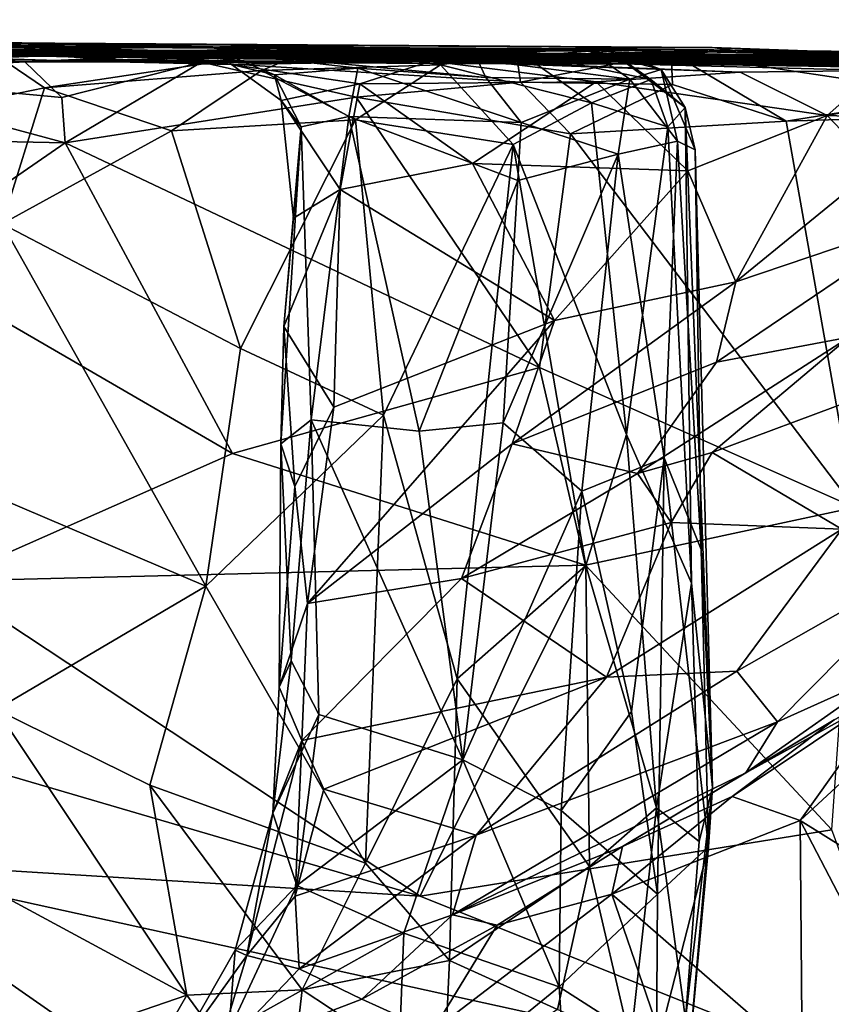
# Model space of a CAD drawing. Extents: x -12.36 to -6.29, y -1.26 to 1.88.
# Drawn here: x -8.1 to -7.54, y 1.19 to 1.86 of the extents above; entities that cross this region are included whole.
import ezdxf

# ---------------------------------------------------------------- set-up
doc = ezdxf.new("R2010")
doc.units = 0
doc.header["$MEASUREMENT"] = 0
doc.layers.add('1', color=7, linetype='CONTINUOUS')

msp = doc.modelspace()

# ---------------------------------------------------------------- linework, layer by layer
at = {"layer": '1'}
for points in [[(-8.235498, 1.848261, -2.869225), (-10.699014, 1.864375, -0.913052), (-7.958142, 1.838353, -0.745234)], [(-9.239038, 1.854182, 0.067774), (-7.958142, 1.838353, -0.745234), (-10.699014, 1.864375, -0.913052)], [(-8.604441, 1.844069, 0.093612), (-7.958142, 1.838353, -0.745234), (-9.239038, 1.854182, 0.067774)], [(-8.578993, 1.849774, -4.211314), (-8.141184, 1.843261, -4.302609), (-7.967526, 1.845818, -4.547382)], [(-8.578993, 1.849774, -4.211314), (-7.967526, 1.845818, -4.547382), (-8.459879, 1.845797, -4.440497)], [(-8.512049, 1.849043, -3.981591), (-8.47436, 1.843364, -3.841153), (-7.708392, 1.842804, -4.405064)], [(-7.708392, 1.842804, -4.405064), (-8.141184, 1.843261, -4.302609), (-8.512049, 1.849043, -3.981591)], [(-8.181262, 1.849385, -4.889999), (-8.459879, 1.845797, -4.440497), (-7.756966, 1.84207, -4.801267)], [(-8.269088, 1.846736, -3.111818), (-8.235498, 1.848261, -2.869225), (-7.959256, 1.842218, -3.100412)], [(-8.235498, 1.848261, -2.869225), (-8.215363, 1.849206, -2.838303), (-7.624279, 1.845256, -3.117584)], [(-8.000887, 1.835266, -1.507853), (-8.235498, 1.848261, -2.869225), (-7.958142, 1.838353, -0.745234)], [(-8.14529, 1.843153, -2.581331), (-8.235498, 1.848261, -2.869225), (-8.000887, 1.835266, -1.507853)], [(-7.624279, 1.845256, -3.117584), (-7.959256, 1.842218, -3.100412), (-8.235498, 1.848261, -2.869225)], [(-8.185651, 1.841905, -2.724945), (-7.624279, 1.845256, -3.117584), (-8.215363, 1.849206, -2.838303)], [(-8.181262, 1.849385, -4.889999), (-8.066739, 1.845085, -5.069515), (-8.169685, 1.850141, -5.125806)], [(-8.066739, 1.845085, -5.069515), (-8.181262, 1.849385, -4.889999), (-7.893506, 1.846156, -4.943646)], [(-7.756966, 1.84207, -4.801267), (-7.893506, 1.846156, -4.943646), (-8.181262, 1.849385, -4.889999)], [(-8.066739, 1.845085, -5.069515), (-8.114177, 1.838397, -5.143172), (-8.169685, 1.850141, -5.125806)], [(-8.521748, 1.847086, 0.186025), (-7.971138, 1.838833, -0.353301), (-8.604441, 1.844069, 0.093612)], [(-7.971138, 1.838833, -0.353301), (-7.958142, 1.838353, -0.745234), (-8.604441, 1.844069, 0.093612)], [(-8.05477, 1.83881, -0.136417), (-7.971138, 1.838833, -0.353301), (-8.521748, 1.847086, 0.186025)], [(-8.222727, 1.843369, 0.055124), (-8.05477, 1.83881, -0.136417), (-8.521748, 1.847086, 0.186025)], [(-8.434182, 1.847024, -3.617697), (-7.961519, 1.841936, -3.900429), (-8.47436, 1.843364, -3.841153)], [(-7.708392, 1.842804, -4.405064), (-8.47436, 1.843364, -3.841153), (-7.785586, 1.836878, -4.202908)], [(-8.47436, 1.843364, -3.841153), (-7.961519, 1.841936, -3.900429), (-7.785586, 1.836878, -4.202908)], [(-7.967526, 1.845818, -4.547382), (-7.756966, 1.84207, -4.801267), (-8.459879, 1.845797, -4.440497)], [(-8.434182, 1.847024, -3.617697), (-8.373159, 1.840626, -3.424503), (-8.074248, 1.836323, -3.604999)], [(-8.434182, 1.847024, -3.617697), (-8.074248, 1.836323, -3.604999), (-7.961519, 1.841936, -3.900429)], [(-8.313829, 1.843437, -3.203131), (-7.871215, 1.838794, -3.517814), (-8.373159, 1.840626, -3.424503)], [(-8.317562, 1.84181, 0.493131), (-8.05477, 1.83881, -0.136417), (-8.222727, 1.843369, 0.055124)], [(-8.317562, 1.84181, 0.493131), (-7.94663, 1.841965, 0.348263), (-7.963465, 1.83891, 0.124386)], [(-8.248678, 1.840683, 0.780838), (-7.94663, 1.841965, 0.348263), (-8.317562, 1.84181, 0.493131)], [(-7.963465, 1.83891, 0.124386), (-8.05477, 1.83881, -0.136417), (-8.317562, 1.84181, 0.493131)], [(-8.313829, 1.843437, -3.203131), (-8.269088, 1.846736, -3.111818), (-7.998524, 1.838161, -3.295123)], [(-7.998524, 1.838161, -3.295123), (-7.871215, 1.838794, -3.517814), (-8.313829, 1.843437, -3.203131)], [(-7.998524, 1.838161, -3.295123), (-8.269088, 1.846736, -3.111818), (-7.959256, 1.842218, -3.100412)], [(-7.94663, 1.841965, 0.348263), (-8.248678, 1.840683, 0.780838), (-8.096635, 1.835353, 0.784441)], [(-7.417128, 1.836161, -3.089124), (-7.624279, 1.845256, -3.117584), (-8.185651, 1.841905, -2.724945)], [(-7.824432, 1.841766, -2.758853), (-8.185651, 1.841905, -2.724945), (-8.14529, 1.843153, -2.581331)], [(-8.185651, 1.841905, -2.724945), (-7.366242, 1.836775, -2.981125), (-7.417128, 1.836161, -3.089124)], [(-7.824432, 1.841766, -2.758853), (-7.366242, 1.836775, -2.981125), (-8.185651, 1.841905, -2.724945)], [(-8.009309, 1.840016, -2.225654), (-8.14529, 1.843153, -2.581331), (-8.000887, 1.835266, -1.507853)], [(-8.036208, 1.839015, -2.403121), (-8.14529, 1.843153, -2.581331), (-8.009309, 1.840016, -2.225654)], [(-7.654587, 1.837133, -2.63494), (-8.14529, 1.843153, -2.581331), (-8.036208, 1.839015, -2.403121)], [(-7.824432, 1.841766, -2.758853), (-8.14529, 1.843153, -2.581331), (-7.654587, 1.837133, -2.63494)], [(-7.708392, 1.842804, -4.405064), (-7.967526, 1.845818, -4.547382), (-8.141184, 1.843261, -4.302609)], [(-7.893506, 1.846156, -4.943646), (-8.114177, 1.838397, -5.143172), (-8.066739, 1.845085, -5.069515)], [(-8.083059, 1.817639, -5.146823), (-8.114177, 1.838397, -5.143172), (-7.893506, 1.846156, -4.943646)], [(-7.88118, 1.845293, 0.730366), (-8.096635, 1.835353, 0.784441), (-7.975336, 1.835269, 0.799725)], [(-7.88118, 1.845293, 0.730366), (-7.945772, 1.838908, 0.471344), (-8.096635, 1.835353, 0.784441)], [(-7.945772, 1.838908, 0.471344), (-7.94663, 1.841965, 0.348263), (-8.096635, 1.835353, 0.784441)], [(-8.083059, 1.817639, -5.146823), (-7.893506, 1.846156, -4.943646), (-7.933942, 1.82946, -5.0254)], [(-7.954634, 1.833539, -3.720984), (-7.961519, 1.841936, -3.900429), (-8.074248, 1.836323, -3.604999)], [(-7.825472, 1.841826, -0.109647), (-8.05477, 1.83881, -0.136417), (-7.963465, 1.83891, 0.124386)], [(-7.825472, 1.841826, -0.109647), (-7.872128, 1.840188, -0.489561), (-8.05477, 1.83881, -0.136417)], [(-7.993405, 1.842924, -1.788064), (-8.009309, 1.840016, -2.225654), (-8.000887, 1.835266, -1.507853)], [(-7.99302, 1.842703, -2.027198), (-8.009309, 1.840016, -2.225654), (-7.993405, 1.842924, -1.788064)], [(-7.99302, 1.842703, -2.027198), (-7.660104, 1.836633, -2.280679), (-8.009309, 1.840016, -2.225654)], [(-8.000887, 1.835266, -1.507853), (-7.746275, 1.834126, -1.570854), (-7.993405, 1.842924, -1.788064)], [(-7.998524, 1.838161, -3.295123), (-7.959256, 1.842218, -3.100412), (-7.563007, 1.837342, -3.244102)], [(-7.360577, 1.838533, -2.074862), (-7.99302, 1.842703, -2.027198), (-7.993405, 1.842924, -1.788064)], [(-7.746275, 1.834126, -1.570854), (-7.35339, 1.833145, -1.799599), (-7.993405, 1.842924, -1.788064)], [(-7.35339, 1.833145, -1.799599), (-7.360577, 1.838533, -2.074862), (-7.993405, 1.842924, -1.788064)], [(-7.99302, 1.842703, -2.027198), (-7.335195, 1.838157, -2.332697), (-7.660104, 1.836633, -2.280679)], [(-7.360577, 1.838533, -2.074862), (-7.335195, 1.838157, -2.332697), (-7.99302, 1.842703, -2.027198)], [(-7.975336, 1.835269, 0.799725), (-7.758199, 1.835863, 0.784187), (-7.88118, 1.845293, 0.730366)], [(-7.944592, 1.843596, -0.667938), (-7.958142, 1.838353, -0.745234), (-7.971138, 1.838833, -0.353301)], [(-7.971138, 1.838833, -0.353301), (-7.872128, 1.840188, -0.489561), (-7.944592, 1.843596, -0.667938)], [(-7.708392, 1.842804, -4.405064), (-7.696521, 1.844364, -4.633837), (-7.967526, 1.845818, -4.547382)], [(-7.967526, 1.845818, -4.547382), (-7.696521, 1.844364, -4.633837), (-7.756966, 1.84207, -4.801267)], [(-7.94663, 1.841965, 0.348263), (-7.860986, 1.835653, 0.152393), (-7.963465, 1.83891, 0.124386)], [(-7.825472, 1.841826, -0.109647), (-7.963465, 1.83891, 0.124386), (-7.75346, 1.836324, -0.005405)], [(-7.779819, 1.824606, -4.100564), (-7.961519, 1.841936, -3.900429), (-7.867881, 1.831059, -3.976753)], [(-7.779819, 1.824606, -4.100564), (-7.785586, 1.836878, -4.202908), (-7.961519, 1.841936, -3.900429)], [(-7.961519, 1.841936, -3.900429), (-7.954634, 1.833539, -3.720984), (-7.925174, 1.826451, -3.857582)], [(-7.925174, 1.826451, -3.857582), (-7.867881, 1.831059, -3.976753), (-7.961519, 1.841936, -3.900429)], [(-7.563007, 1.837342, -3.244102), (-7.959256, 1.842218, -3.100412), (-7.624279, 1.845256, -3.117584)], [(-7.764387, 1.841237, -0.802224), (-7.958142, 1.838353, -0.745234), (-7.944592, 1.843596, -0.667938)], [(-7.841145, 1.837399, -0.879409), (-7.958142, 1.838353, -0.745234), (-7.764387, 1.841237, -0.802224)], [(-7.723947, 1.843968, 0.287013), (-7.94663, 1.841965, 0.348263), (-7.945772, 1.838908, 0.471344)], [(-7.723947, 1.843968, 0.287013), (-7.860986, 1.835653, 0.152393), (-7.94663, 1.841965, 0.348263)], [(-7.677292, 1.83961, 0.567965), (-7.945772, 1.838908, 0.471344), (-7.88118, 1.845293, 0.730366)], [(-7.723947, 1.843968, 0.287013), (-7.945772, 1.838908, 0.471344), (-7.677292, 1.83961, 0.567965)], [(-7.764387, 1.841237, -0.802224), (-7.944592, 1.843596, -0.667938), (-7.872128, 1.840188, -0.489561)], [(-7.893506, 1.846156, -4.943646), (-7.811151, 1.833278, -4.91098), (-7.933942, 1.82946, -5.0254)], [(-7.756966, 1.84207, -4.801267), (-7.811151, 1.833278, -4.91098), (-7.893506, 1.846156, -4.943646)], [(-7.677292, 1.83961, 0.567965), (-7.88118, 1.845293, 0.730366), (-7.758199, 1.835863, 0.784187)], [(-7.673553, 1.839171, -0.359406), (-7.872128, 1.840188, -0.489561), (-7.825472, 1.841826, -0.109647)], [(-7.764387, 1.841237, -0.802224), (-7.872128, 1.840188, -0.489561), (-7.630041, 1.840163, -0.651714)], [(-7.860986, 1.835653, 0.152393), (-7.723947, 1.843968, 0.287013), (-7.62323, 1.843754, 0.135509)], [(-7.62323, 1.843754, 0.135509), (-7.75346, 1.836324, -0.005405), (-7.860986, 1.835653, 0.152393)], [(-7.841145, 1.837399, -0.879409), (-7.764387, 1.841237, -0.802224), (-7.798038, 1.839119, -1.016009)], [(-7.75346, 1.836324, -0.005405), (-7.673553, 1.839171, -0.359406), (-7.825472, 1.841826, -0.109647)], [(-7.824432, 1.841766, -2.758853), (-7.422987, 1.835698, -2.813963), (-7.366242, 1.836775, -2.981125)], [(-7.824432, 1.841766, -2.758853), (-7.654587, 1.837133, -2.63494), (-7.422987, 1.835698, -2.813963)], [(-7.811151, 1.833278, -4.91098), (-7.756966, 1.84207, -4.801267), (-7.707203, 1.807215, -4.787983)], [(-7.764387, 1.841237, -0.802224), (-7.58162, 1.833137, -1.002616), (-7.798038, 1.839119, -1.016009)], [(-7.680974, 1.823562, -4.311264), (-7.708392, 1.842804, -4.405064), (-7.785586, 1.836878, -4.202908)], [(-7.764387, 1.841237, -0.802224), (-7.545743, 1.840471, -0.870222), (-7.58162, 1.833137, -1.002616)], [(-7.545743, 1.840471, -0.870222), (-7.764387, 1.841237, -0.802224), (-7.630041, 1.840163, -0.651714)], [(-7.600634, 1.84337, 0.701449), (-7.677292, 1.83961, 0.567965), (-7.758199, 1.835863, 0.784187)], [(-7.652615, 1.841547, 0.785942), (-7.600634, 1.84337, 0.701449), (-7.758199, 1.835863, 0.784187)], [(-7.758199, 1.835863, 0.784187), (-7.756156, 1.821496, 0.820659), (-7.652615, 1.841547, 0.785942)], [(-7.756966, 1.84207, -4.801267), (-7.696521, 1.844364, -4.633837), (-7.666463, 1.82328, -4.655818)], [(-7.756966, 1.84207, -4.801267), (-7.666463, 1.82328, -4.655818), (-7.707203, 1.807215, -4.787983)], [(-7.756156, 1.821496, 0.820659), (-7.651668, 1.819847, 0.829252), (-7.652615, 1.841547, 0.785942)], [(-7.75346, 1.836324, -0.005405), (-7.62323, 1.843754, 0.135509), (-7.504875, 1.837063, -0.079354)], [(-7.723947, 1.843968, 0.287013), (-7.479193, 1.839621, 0.148201), (-7.62323, 1.843754, 0.135509)], [(-7.563542, 1.836021, 0.310941), (-7.479193, 1.839621, 0.148201), (-7.723947, 1.843968, 0.287013)], [(-7.563542, 1.836021, 0.310941), (-7.723947, 1.843968, 0.287013), (-7.677292, 1.83961, 0.567965)], [(-7.708392, 1.842804, -4.405064), (-7.659367, 1.830089, -4.465935), (-7.696521, 1.844364, -4.633837)], [(-7.708392, 1.842804, -4.405064), (-7.680974, 1.823562, -4.311264), (-7.659367, 1.830089, -4.465935)], [(-7.659367, 1.830089, -4.465935), (-7.642898, 1.804005, -4.567028), (-7.696521, 1.844364, -4.633837)], [(-7.696521, 1.844364, -4.633837), (-7.642898, 1.804005, -4.567028), (-7.666463, 1.82328, -4.655818)], [(-7.600634, 1.84337, 0.701449), (-7.484638, 1.841974, 0.425557), (-7.677292, 1.83961, 0.567965)], [(-7.484638, 1.841974, 0.425557), (-7.563542, 1.836021, 0.310941), (-7.677292, 1.83961, 0.567965)], [(-7.600634, 1.84337, 0.701449), (-7.652615, 1.841547, 0.785942), (-7.513906, 1.837428, 0.789919)], [(-7.651668, 1.819847, 0.829252), (-7.573589, 1.794553, 0.834475), (-7.652615, 1.841547, 0.785942)], [(-7.652615, 1.841547, 0.785942), (-7.459836, 1.812815, 0.829501), (-7.513906, 1.837428, 0.789919)], [(-7.652615, 1.841547, 0.785942), (-7.573589, 1.794553, 0.834475), (-7.459836, 1.812815, 0.829501)], [(-7.409105, 1.837613, -3.188405), (-7.563007, 1.837342, -3.244102), (-7.624279, 1.845256, -3.117584)], [(-7.417128, 1.836161, -3.089124), (-7.409105, 1.837613, -3.188405), (-7.624279, 1.845256, -3.117584)], [(-7.479193, 1.839621, 0.148201), (-7.504875, 1.837063, -0.079354), (-7.62323, 1.843754, 0.135509)], [(-7.363215, 1.835763, 0.353838), (-7.600634, 1.84337, 0.701449), (-7.383715, 1.837622, 0.552637)], [(-7.363215, 1.835763, 0.353838), (-7.484638, 1.841974, 0.425557), (-7.600634, 1.84337, 0.701449)], [(-7.383715, 1.837622, 0.552637), (-7.600634, 1.84337, 0.701449), (-7.513906, 1.837428, 0.789919)], [(-7.479193, 1.839621, 0.148201), (-7.563542, 1.836021, 0.310941), (-7.484638, 1.841974, 0.425557)], [(-7.871215, 1.838794, -3.517814), (-8.074248, 1.836323, -3.604999), (-8.373159, 1.840626, -3.424503)], [(-8.096635, 1.835353, 0.784441), (-8.248678, 1.840683, 0.780838), (-8.244277, 1.826839, 0.814394)], [(-8.096635, 1.835353, 0.784441), (-8.244277, 1.826839, 0.814394), (-8.071362, 1.81089, 0.819221)], [(-8.145893, 1.804723, -5.215164), (-8.114177, 1.838397, -5.143172), (-8.083059, 1.817639, -5.146823)], [(-8.096635, 1.835353, 0.784441), (-8.071362, 1.81089, 0.819221), (-7.975336, 1.835269, 0.799725)], [(-7.817596, 1.835832, -3.587403), (-8.074248, 1.836323, -3.604999), (-7.871215, 1.838794, -3.517814)], [(-7.817596, 1.835832, -3.587403), (-7.954634, 1.833539, -3.720984), (-8.074248, 1.836323, -3.604999)], [(-7.975336, 1.835269, 0.799725), (-8.071362, 1.81089, 0.819221), (-8.068879, 1.77973, 0.832372)], [(-7.975336, 1.835269, 0.799725), (-8.068879, 1.77973, 0.832372), (-7.868897, 1.811225, 0.82992)], [(-7.971138, 1.838833, -0.353301), (-8.05477, 1.83881, -0.136417), (-7.872128, 1.840188, -0.489561)], [(-8.036208, 1.839015, -2.403121), (-8.009309, 1.840016, -2.225654), (-7.654587, 1.837133, -2.63494)], [(-8.009309, 1.840016, -2.225654), (-7.660104, 1.836633, -2.280679), (-7.654587, 1.837133, -2.63494)], [(-7.960924, 1.840417, -1.19564), (-8.000887, 1.835266, -1.507853), (-7.958142, 1.838353, -0.745234)], [(-7.711497, 1.834284, -1.398426), (-8.000887, 1.835266, -1.507853), (-7.960924, 1.840417, -1.19564)], [(-7.711497, 1.834284, -1.398426), (-7.746275, 1.834126, -1.570854), (-8.000887, 1.835266, -1.507853)], [(-7.871215, 1.838794, -3.517814), (-7.998524, 1.838161, -3.295123), (-7.563007, 1.837342, -3.244102)], [(-7.756156, 1.821496, 0.820659), (-7.758199, 1.835863, 0.784187), (-7.975336, 1.835269, 0.799725)], [(-7.756156, 1.821496, 0.820659), (-7.975336, 1.835269, 0.799725), (-7.868897, 1.811225, 0.82992)], [(-7.963465, 1.83891, 0.124386), (-7.860986, 1.835653, 0.152393), (-7.75346, 1.836324, -0.005405)], [(-7.946459, 1.837553, -0.9963), (-7.960924, 1.840417, -1.19564), (-7.958142, 1.838353, -0.745234)], [(-7.960924, 1.840417, -1.19564), (-7.720569, 1.839842, -1.281755), (-7.711497, 1.834284, -1.398426)], [(-7.960924, 1.840417, -1.19564), (-7.946459, 1.837553, -0.9963), (-7.769233, 1.835644, -1.134379)], [(-7.720569, 1.839842, -1.281755), (-7.960924, 1.840417, -1.19564), (-7.769233, 1.835644, -1.134379)], [(-7.841145, 1.837399, -0.879409), (-7.946459, 1.837553, -0.9963), (-7.958142, 1.838353, -0.745234)], [(-7.954634, 1.833539, -3.720984), (-7.817596, 1.835832, -3.587403), (-7.866584, 1.820378, -3.682746)], [(-7.798038, 1.839119, -1.016009), (-7.946459, 1.837553, -0.9963), (-7.841145, 1.837399, -0.879409)], [(-7.769233, 1.835644, -1.134379), (-7.946459, 1.837553, -0.9963), (-7.798038, 1.839119, -1.016009)], [(-7.630041, 1.840163, -0.651714), (-7.872128, 1.840188, -0.489561), (-7.673553, 1.839171, -0.359406)], [(-7.817596, 1.835832, -3.587403), (-7.871215, 1.838794, -3.517814), (-7.605079, 1.828245, -3.503661)], [(-7.510406, 1.82951, -3.41457), (-7.605079, 1.828245, -3.503661), (-7.871215, 1.838794, -3.517814)], [(-7.563007, 1.837342, -3.244102), (-7.510406, 1.82951, -3.41457), (-7.871215, 1.838794, -3.517814)], [(-7.817596, 1.835832, -3.587403), (-7.703959, 1.821676, -3.589035), (-7.866584, 1.820378, -3.682746)], [(-7.817596, 1.835832, -3.587403), (-7.605079, 1.828245, -3.503661), (-7.703959, 1.821676, -3.589035)], [(-7.166568, 1.82656, -1.431193), (-7.769233, 1.835644, -1.134379), (-7.798038, 1.839119, -1.016009)], [(-7.160067, 1.830368, -1.320882), (-7.166568, 1.82656, -1.431193), (-7.798038, 1.839119, -1.016009)], [(-7.798038, 1.839119, -1.016009), (-7.312675, 1.829218, -1.133641), (-7.160067, 1.830368, -1.320882)], [(-7.798038, 1.839119, -1.016009), (-7.58162, 1.833137, -1.002616), (-7.312675, 1.829218, -1.133641)], [(-7.779819, 1.824606, -4.100564), (-7.680974, 1.823562, -4.311264), (-7.785586, 1.836878, -4.202908)], [(-7.769233, 1.835644, -1.134379), (-7.57057, 1.835498, -1.370422), (-7.720569, 1.839842, -1.281755)], [(-7.57057, 1.835498, -1.370422), (-7.769233, 1.835644, -1.134379), (-7.166568, 1.82656, -1.431193)], [(-7.75346, 1.836324, -0.005405), (-7.504875, 1.837063, -0.079354), (-7.673553, 1.839171, -0.359406)], [(-7.579927, 1.83416, -1.562662), (-7.746275, 1.834126, -1.570854), (-7.711497, 1.834284, -1.398426)], [(-7.720569, 1.839842, -1.281755), (-7.57057, 1.835498, -1.370422), (-7.711497, 1.834284, -1.398426)], [(-7.711497, 1.834284, -1.398426), (-7.57057, 1.835498, -1.370422), (-7.579927, 1.83416, -1.562662)], [(-7.630041, 1.840163, -0.651714), (-7.673553, 1.839171, -0.359406), (-7.540419, 1.83558, -0.554892)], [(-7.484441, 1.838833, -0.266858), (-7.673553, 1.839171, -0.359406), (-7.504875, 1.837063, -0.079354)], [(-7.484441, 1.838833, -0.266858), (-7.540419, 1.83558, -0.554892), (-7.673553, 1.839171, -0.359406)], [(-7.318856, 1.833459, -2.444851), (-7.660104, 1.836633, -2.280679), (-7.335195, 1.838157, -2.332697)], [(-7.318856, 1.833459, -2.444851), (-7.654587, 1.837133, -2.63494), (-7.660104, 1.836633, -2.280679)], [(-7.654587, 1.837133, -2.63494), (-7.318856, 1.833459, -2.444851), (-7.332803, 1.83623, -2.556995)], [(-7.332803, 1.83623, -2.556995), (-7.422987, 1.835698, -2.813963), (-7.654587, 1.837133, -2.63494)], [(-7.545743, 1.840471, -0.870222), (-7.630041, 1.840163, -0.651714), (-7.318748, 1.834839, -0.698419)], [(-7.318748, 1.834839, -0.698419), (-7.630041, 1.840163, -0.651714), (-7.540419, 1.83558, -0.554892)], [(-7.58162, 1.833137, -1.002616), (-7.545743, 1.840471, -0.870222), (-7.312675, 1.829218, -1.133641)], [(-7.35339, 1.833145, -1.799599), (-7.579927, 1.83416, -1.562662), (-7.348039, 1.836951, -1.669804)], [(-7.579927, 1.83416, -1.562662), (-7.327817, 1.833717, -1.497634), (-7.348039, 1.836951, -1.669804)], [(-7.327817, 1.833717, -1.497634), (-7.579927, 1.83416, -1.562662), (-7.57057, 1.835498, -1.370422)], [(-7.166568, 1.82656, -1.431193), (-7.327817, 1.833717, -1.497634), (-7.57057, 1.835498, -1.370422)], [(-7.563007, 1.837342, -3.244102), (-7.409105, 1.837613, -3.188405), (-7.510406, 1.82951, -3.41457)], [(-7.312675, 1.829218, -1.133641), (-7.545743, 1.840471, -0.870222), (-7.33321, 1.837049, -0.947398)], [(-7.318748, 1.834839, -0.698419), (-7.33321, 1.837049, -0.947398), (-7.545743, 1.840471, -0.870222)], [(-7.995959, 1.787906, -5.095283), (-8.083059, 1.817639, -5.146823), (-7.933942, 1.82946, -5.0254)], [(-7.995959, 1.787906, -5.095283), (-7.933942, 1.82946, -5.0254), (-7.86951, 1.795504, -4.993318)], [(-7.920442, 1.808765, -3.747421), (-7.954634, 1.833539, -3.720984), (-7.866584, 1.820378, -3.682746)], [(-7.954634, 1.833539, -3.720984), (-7.920442, 1.808765, -3.747421), (-7.925174, 1.826451, -3.857582)], [(-7.86951, 1.795504, -4.993318), (-7.933942, 1.82946, -5.0254), (-7.811151, 1.833278, -4.91098)], [(-7.925174, 1.826451, -3.857582), (-7.874025, 1.79787, -3.912709), (-7.867881, 1.831059, -3.976753)], [(-7.867881, 1.831059, -3.976753), (-7.874025, 1.79787, -3.912709), (-7.755503, 1.793641, -4.083627)], [(-7.761092, 1.778479, -4.879055), (-7.86951, 1.795504, -4.993318), (-7.811151, 1.833278, -4.91098)], [(-7.779819, 1.824606, -4.100564), (-7.867881, 1.831059, -3.976753), (-7.755503, 1.793641, -4.083627)], [(-7.811151, 1.833278, -4.91098), (-7.707203, 1.807215, -4.787983), (-7.761092, 1.778479, -4.879055)], [(-7.579927, 1.83416, -1.562662), (-7.35339, 1.833145, -1.799599), (-7.746275, 1.834126, -1.570854)], [(-7.545314, 1.798444, -3.513532), (-7.703959, 1.821676, -3.589035), (-7.605079, 1.828245, -3.503661)], [(-7.680974, 1.823562, -4.311264), (-7.648246, 1.78078, -4.358755), (-7.659367, 1.830089, -4.465935)], [(-7.659367, 1.830089, -4.465935), (-7.648246, 1.78078, -4.358755), (-7.63607, 1.774841, -4.467204)], [(-7.659367, 1.830089, -4.465935), (-7.63607, 1.774841, -4.467204), (-7.642898, 1.804005, -4.567028)], [(-7.510406, 1.82951, -3.41457), (-7.545314, 1.798444, -3.513532), (-7.605079, 1.828245, -3.503661)], [(-7.545314, 1.798444, -3.513532), (-7.510406, 1.82951, -3.41457), (-7.440212, 1.818668, -3.347836)], [(-8.278868, 1.784156, 0.830496), (-8.068879, 1.77973, 0.832372), (-8.244277, 1.826839, 0.814394)], [(-8.068879, 1.77973, 0.832372), (-8.071362, 1.81089, 0.819221), (-8.244277, 1.826839, 0.814394)], [(-7.90685, 1.790707, -3.858959), (-7.925174, 1.826451, -3.857582), (-7.920442, 1.808765, -3.747421)], [(-7.90685, 1.790707, -3.858959), (-7.874025, 1.79787, -3.912709), (-7.925174, 1.826451, -3.857582)], [(-7.721619, 1.785833, 0.836082), (-7.756156, 1.821496, 0.820659), (-7.868897, 1.811225, 0.82992)], [(-7.866584, 1.820378, -3.682746), (-7.703959, 1.821676, -3.589035), (-7.788965, 1.765596, -3.681706)], [(-7.703959, 1.821676, -3.589035), (-7.641092, 1.760508, -3.600067), (-7.788965, 1.765596, -3.681706)], [(-7.680974, 1.823562, -4.311264), (-7.779819, 1.824606, -4.100564), (-7.755503, 1.793641, -4.083627)], [(-7.756156, 1.821496, 0.820659), (-7.721619, 1.785833, 0.836082), (-7.651668, 1.819847, 0.829252)], [(-7.680974, 1.823562, -4.311264), (-7.755503, 1.793641, -4.083627), (-7.688931, 1.771976, -4.212086)], [(-7.666463, 1.82328, -4.655818), (-7.654724, 1.790751, -4.652221), (-7.707203, 1.807215, -4.787983)], [(-7.703959, 1.821676, -3.589035), (-7.545314, 1.798444, -3.513532), (-7.641092, 1.760508, -3.600067)], [(-7.648246, 1.78078, -4.358755), (-7.680974, 1.823562, -4.311264), (-7.688931, 1.771976, -4.212086)], [(-7.666463, 1.82328, -4.655818), (-7.642898, 1.804005, -4.567028), (-7.654724, 1.790751, -4.652221)], [(-8.145893, 1.804723, -5.215164), (-8.083059, 1.817639, -5.146823), (-8.112236, 1.723937, -5.178935)], [(-8.083059, 1.817639, -5.146823), (-7.995959, 1.787906, -5.095283), (-8.112236, 1.723937, -5.178935)], [(-7.866584, 1.820378, -3.682746), (-7.880058, 1.74766, -3.732321), (-7.920442, 1.808765, -3.747421)], [(-7.788965, 1.765596, -3.681706), (-7.880058, 1.74766, -3.732321), (-7.866584, 1.820378, -3.682746)], [(-7.721619, 1.785833, 0.836082), (-7.573589, 1.794553, 0.834475), (-7.651668, 1.819847, 0.829252)], [(-7.440212, 1.818668, -3.347836), (-7.411151, 1.794027, -3.32881), (-7.545314, 1.798444, -3.513532)], [(-8.068879, 1.77973, 0.832372), (-7.742969, 1.625308, 0.838141), (-7.868897, 1.811225, 0.82992)], [(-7.920442, 1.808765, -3.747421), (-7.912087, 1.727854, -3.773802), (-7.90685, 1.790707, -3.858959)], [(-7.920442, 1.808765, -3.747421), (-7.880058, 1.74766, -3.732321), (-7.912087, 1.727854, -3.773802)], [(-7.721619, 1.785833, 0.836082), (-7.868897, 1.811225, 0.82992), (-7.742969, 1.625308, 0.838141)], [(-7.761092, 1.778479, -4.879055), (-7.707203, 1.807215, -4.787983), (-7.683305, 1.579208, -4.77054)], [(-7.654724, 1.790751, -4.652221), (-7.683305, 1.579208, -4.77054), (-7.707203, 1.807215, -4.787983)], [(-7.325572, 1.802338, 0.837344), (-7.459836, 1.812815, 0.829501), (-7.573589, 1.794553, 0.834475)], [(-7.638573, 1.47697, -4.630328), (-7.654724, 1.790751, -4.652221), (-7.642898, 1.804005, -4.567028)], [(-7.624187, 1.336607, -4.558395), (-7.642898, 1.804005, -4.567028), (-7.63607, 1.774841, -4.467204)], [(-7.642898, 1.804005, -4.567028), (-7.624187, 1.336607, -4.558395), (-7.638573, 1.47697, -4.630328)], [(-7.573589, 1.794553, 0.834475), (-7.526582, 1.52898, 0.838631), (-7.325572, 1.802338, 0.837344)], [(-7.86951, 1.795504, -4.993318), (-7.948426, 1.638408, -5.064074), (-7.995959, 1.787906, -5.095283)], [(-7.86951, 1.795504, -4.993318), (-7.850192, 1.592424, -4.9821), (-7.948426, 1.638408, -5.064074)], [(-7.899905, 1.58926, -3.88613), (-7.874025, 1.79787, -3.912709), (-7.90685, 1.790707, -3.858959)], [(-7.825585, 1.58146, -3.976171), (-7.874025, 1.79787, -3.912709), (-7.899905, 1.58926, -3.88613)], [(-7.874025, 1.79787, -3.912709), (-7.825585, 1.58146, -3.976171), (-7.757846, 1.753723, -4.06857)], [(-7.755503, 1.793641, -4.083627), (-7.874025, 1.79787, -3.912709), (-7.757846, 1.753723, -4.06857)], [(-7.761092, 1.778479, -4.879055), (-7.850192, 1.592424, -4.9821), (-7.86951, 1.795504, -4.993318)], [(-7.688931, 1.771976, -4.212086), (-7.755503, 1.793641, -4.083627), (-7.757846, 1.753723, -4.06857)], [(-7.721619, 1.785833, 0.836082), (-7.526582, 1.52898, 0.838631), (-7.573589, 1.794553, 0.834475)], [(-7.608096, 1.684134, -3.571722), (-7.641092, 1.760508, -3.600067), (-7.545314, 1.798444, -3.513532)], [(-7.511373, 1.763059, -3.488068), (-7.608096, 1.684134, -3.571722), (-7.545314, 1.798444, -3.513532)], [(-7.545314, 1.798444, -3.513532), (-7.411151, 1.794027, -3.32881), (-7.511373, 1.763059, -3.488068)], [(-8.112236, 1.723937, -5.178935), (-7.995959, 1.787906, -5.095283), (-7.948426, 1.638408, -5.064074)], [(-7.920783, 1.572924, -3.835797), (-7.90685, 1.790707, -3.858959), (-7.918697, 1.653471, -3.779893)], [(-7.90685, 1.790707, -3.858959), (-7.920783, 1.572924, -3.835797), (-7.899905, 1.58926, -3.88613)], [(-7.90685, 1.790707, -3.858959), (-7.912087, 1.727854, -3.773802), (-7.918697, 1.653471, -3.779893)], [(-7.683305, 1.579208, -4.77054), (-7.654724, 1.790751, -4.652221), (-7.638573, 1.47697, -4.630328)], [(-8.184716, 1.699906, 0.834174), (-8.068879, 1.77973, 0.832372), (-8.278868, 1.784156, 0.830496)], [(-7.721619, 1.785833, 0.836082), (-7.742969, 1.625308, 0.838141), (-7.526582, 1.52898, 0.838631)], [(-7.688931, 1.771976, -4.212086), (-7.657336, 1.563231, -4.292029), (-7.648246, 1.78078, -4.358755)], [(-7.631926, 1.500088, -4.427138), (-7.648246, 1.78078, -4.358755), (-7.657336, 1.563231, -4.292029)], [(-7.648246, 1.78078, -4.358755), (-7.631926, 1.500088, -4.427138), (-7.63607, 1.774841, -4.467204)], [(-7.954034, 1.566076, 0.836997), (-8.068879, 1.77973, 0.832372), (-8.184716, 1.699906, 0.834174)], [(-7.954034, 1.566076, 0.836997), (-7.742969, 1.625308, 0.838141), (-8.068879, 1.77973, 0.832372)], [(-7.850192, 1.592424, -4.9821), (-7.761092, 1.778479, -4.879055), (-7.799583, 1.41133, -4.931382)], [(-7.761092, 1.778479, -4.879055), (-7.711068, 1.489104, -4.81828), (-7.799583, 1.41133, -4.931382)], [(-7.683305, 1.579208, -4.77054), (-7.711068, 1.489104, -4.81828), (-7.761092, 1.778479, -4.879055)], [(-7.63607, 1.774841, -4.467204), (-7.631926, 1.500088, -4.427138), (-7.624187, 1.336607, -4.558395)], [(-7.688931, 1.771976, -4.212086), (-7.757846, 1.753723, -4.06857), (-7.767889, 1.587134, -4.054591)], [(-7.688931, 1.771976, -4.212086), (-7.767889, 1.587134, -4.054591), (-7.713939, 1.540345, -4.14752)], [(-7.713939, 1.540345, -4.14752), (-7.657336, 1.563231, -4.292029), (-7.688931, 1.771976, -4.212086)], [(-7.732742, 1.657517, -3.664445), (-7.880058, 1.74766, -3.732321), (-7.788965, 1.765596, -3.681706)], [(-7.732742, 1.657517, -3.664445), (-7.788965, 1.765596, -3.681706), (-7.641092, 1.760508, -3.600067)], [(-7.608096, 1.684134, -3.571722), (-7.732742, 1.657517, -3.664445), (-7.641092, 1.760508, -3.600067)], [(-7.471763, 1.730323, -3.421612), (-7.608096, 1.684134, -3.571722), (-7.511373, 1.763059, -3.488068)], [(-7.767889, 1.587134, -4.054591), (-7.757846, 1.753723, -4.06857), (-7.825585, 1.58146, -3.976171)], [(-7.918697, 1.653471, -3.779893), (-7.880058, 1.74766, -3.732321), (-7.884362, 1.598042, -3.75011)], [(-7.880058, 1.74766, -3.732321), (-7.918697, 1.653471, -3.779893), (-7.912087, 1.727854, -3.773802)], [(-7.884362, 1.598042, -3.75011), (-7.880058, 1.74766, -3.732321), (-7.732742, 1.657517, -3.664445)], [(-7.53032, 1.646057, -3.40523), (-7.621404, 1.628927, -3.556837), (-7.471763, 1.730323, -3.421612)], [(-7.621404, 1.628927, -3.556837), (-7.608096, 1.684134, -3.571722), (-7.471763, 1.730323, -3.421612)], [(-8.145494, 1.548768, -5.203343), (-8.112236, 1.723937, -5.178935), (-7.972325, 1.474974, -5.075796)], [(-7.972325, 1.474974, -5.075796), (-8.112236, 1.723937, -5.178935), (-7.948426, 1.638408, -5.064074)], [(-8.15255, 1.478471, 0.831754), (-7.954034, 1.566076, 0.836997), (-8.184716, 1.699906, 0.834174)], [(-7.761887, 1.572708, -3.666334), (-7.608096, 1.684134, -3.571722), (-7.621404, 1.628927, -3.556837)], [(-7.608096, 1.684134, -3.571722), (-7.761887, 1.572708, -3.666334), (-7.732742, 1.657517, -3.664445)], [(-7.918697, 1.653471, -3.779893), (-7.911057, 1.543502, -3.778584), (-7.920783, 1.572924, -3.835797)], [(-7.884362, 1.598042, -3.75011), (-7.911057, 1.543502, -3.778584), (-7.918697, 1.653471, -3.779893)], [(-7.902327, 1.462992, -3.73564), (-7.732742, 1.657517, -3.664445), (-7.761887, 1.572708, -3.666334)], [(-7.732742, 1.657517, -3.664445), (-7.902327, 1.462992, -3.73564), (-7.884362, 1.598042, -3.75011)], [(-7.53032, 1.646057, -3.40523), (-7.675628, 1.552308, -3.548292), (-7.621404, 1.628927, -3.556837)], [(-7.675628, 1.552308, -3.548292), (-7.53032, 1.646057, -3.40523), (-7.624377, 1.566888, -3.490809)], [(-7.526095, 1.603453, -3.404306), (-7.624377, 1.566888, -3.490809), (-7.53032, 1.646057, -3.40523)], [(-7.948426, 1.638408, -5.064074), (-7.850192, 1.592424, -4.9821), (-7.972325, 1.474974, -5.075796)], [(-7.742969, 1.625308, 0.838141), (-7.954034, 1.566076, 0.836997), (-7.711435, 1.489439, 0.837197)], [(-7.621404, 1.628927, -3.556837), (-7.675628, 1.552308, -3.548292), (-7.761887, 1.572708, -3.666334)], [(-7.526582, 1.52898, 0.838631), (-7.742969, 1.625308, 0.838141), (-7.711435, 1.489439, 0.837197)], [(-7.911057, 1.543502, -3.778584), (-7.884362, 1.598042, -3.75011), (-7.902327, 1.462992, -3.73564)], [(-7.526095, 1.603453, -3.404306), (-7.535317, 1.514049, -3.475673), (-7.624377, 1.566888, -3.490809)], [(-7.972325, 1.474974, -5.075796), (-7.850192, 1.592424, -4.9821), (-7.86257, 1.284573, -4.994956)], [(-7.799583, 1.41133, -4.931382), (-7.86257, 1.284573, -4.994956), (-7.850192, 1.592424, -4.9821)], [(-7.920783, 1.572924, -3.835797), (-7.913701, 1.42372, -3.847515), (-7.899905, 1.58926, -3.88613)], [(-7.899905, 1.58926, -3.88613), (-7.913701, 1.42372, -3.847515), (-7.89453, 1.386858, -3.88753)], [(-7.795735, 1.355515, -4.007864), (-7.899905, 1.58926, -3.88613), (-7.89453, 1.386858, -3.88753)], [(-7.825585, 1.58146, -3.976171), (-7.899905, 1.58926, -3.88613), (-7.795735, 1.355515, -4.007864)], [(-7.825585, 1.58146, -3.976171), (-7.795735, 1.355515, -4.007864), (-7.767889, 1.587134, -4.054591)], [(-7.795735, 1.355515, -4.007864), (-7.713939, 1.540345, -4.14752), (-7.767889, 1.587134, -4.054591)], [(-7.683305, 1.579208, -4.77054), (-7.662539, 1.322581, -4.737617), (-7.711068, 1.489104, -4.81828)], [(-7.662539, 1.322581, -4.737617), (-7.683305, 1.579208, -4.77054), (-7.638573, 1.47697, -4.630328)], [(-7.921968, 1.405608, -3.761003), (-7.913701, 1.42372, -3.847515), (-7.920783, 1.572924, -3.835797)], [(-7.921968, 1.405608, -3.761003), (-7.920783, 1.572924, -3.835797), (-7.911057, 1.543502, -3.778584)], [(-7.796516, 1.480168, -3.645658), (-7.902327, 1.462992, -3.73564), (-7.761887, 1.572708, -3.666334)], [(-7.796516, 1.480168, -3.645658), (-7.761887, 1.572708, -3.666334), (-7.675628, 1.552308, -3.548292)], [(-7.711435, 1.489439, 0.837197), (-7.954034, 1.566076, 0.836997), (-8.15255, 1.478471, 0.831754)], [(-7.624377, 1.566888, -3.490809), (-7.652466, 1.518689, -3.539045), (-7.675628, 1.552308, -3.548292)], [(-7.652466, 1.518689, -3.539045), (-7.624377, 1.566888, -3.490809), (-7.535317, 1.514049, -3.475673)], [(-7.713939, 1.540345, -4.14752), (-7.679864, 1.388701, -4.218588), (-7.657336, 1.563231, -4.292029)], [(-7.657336, 1.563231, -4.292029), (-7.679864, 1.388701, -4.218588), (-7.662017, 1.263163, -4.26341)], [(-7.657336, 1.563231, -4.292029), (-7.662017, 1.263163, -4.26341), (-7.626775, 1.295703, -4.407296)], [(-7.631926, 1.500088, -4.427138), (-7.657336, 1.563231, -4.292029), (-7.626775, 1.295703, -4.407296)], [(-7.675628, 1.552308, -3.548292), (-7.652466, 1.518689, -3.539045), (-7.796516, 1.480168, -3.645658)], [(-8.145494, 1.548768, -5.203343), (-7.972325, 1.474974, -5.075796), (-8.11631, 1.390109, -5.176615)], [(-7.911057, 1.543502, -3.778584), (-7.902327, 1.462992, -3.73564), (-7.921968, 1.405608, -3.761003)], [(-7.713939, 1.540345, -4.14752), (-7.795735, 1.355515, -4.007864), (-7.728076, 1.32071, -4.119356)], [(-7.679864, 1.388701, -4.218588), (-7.713939, 1.540345, -4.14752), (-7.728076, 1.32071, -4.119356)], [(-7.711435, 1.489439, 0.837197), (-7.542097, 1.307503, 0.839408), (-7.526582, 1.52898, 0.838631)], [(-7.652466, 1.518689, -3.539045), (-7.696968, 1.412333, -3.618979), (-7.796516, 1.480168, -3.645658)], [(-7.535317, 1.514049, -3.475673), (-7.696968, 1.412333, -3.618979), (-7.652466, 1.518689, -3.539045)], [(-7.607479, 1.416557, -3.552585), (-7.696968, 1.412333, -3.618979), (-7.535317, 1.514049, -3.475673)], [(-7.464945, 1.497442, -3.425598), (-7.607479, 1.416557, -3.552585), (-7.535317, 1.514049, -3.475673)], [(-7.626775, 1.295703, -4.407296), (-7.624187, 1.336607, -4.558395), (-7.631926, 1.500088, -4.427138)], [(-7.607479, 1.416557, -3.552585), (-7.464945, 1.497442, -3.425598), (-7.579436, 1.381756, -3.509543)], [(-7.579436, 1.381756, -3.509543), (-7.464945, 1.497442, -3.425598), (-7.501579, 1.416857, -3.432471)], [(-8.15255, 1.478471, 0.831754), (-7.825049, 1.261801, 0.834812), (-7.711435, 1.489439, 0.837197)], [(-7.711435, 1.489439, 0.837197), (-7.825049, 1.261801, 0.834812), (-7.542097, 1.307503, 0.839408)], [(-7.799583, 1.41133, -4.931382), (-7.711068, 1.489104, -4.81828), (-7.708594, 1.282344, -4.824303)], [(-7.662539, 1.322581, -4.737617), (-7.708594, 1.282344, -4.824303), (-7.711068, 1.489104, -4.81828)], [(-7.825049, 1.261801, 0.834812), (-8.15255, 1.478471, 0.831754), (-8.176247, 1.364856, 0.836724)], [(-7.906349, 1.368829, -3.744909), (-7.796516, 1.480168, -3.645658), (-7.696968, 1.412333, -3.618979)], [(-7.902327, 1.462992, -3.73564), (-7.796516, 1.480168, -3.645658), (-7.906349, 1.368829, -3.744909)], [(-7.638573, 1.47697, -4.630328), (-7.633283, 1.299527, -4.647893), (-7.662539, 1.322581, -4.737617)], [(-7.624187, 1.336607, -4.558395), (-7.633283, 1.299527, -4.647893), (-7.638573, 1.47697, -4.630328)], [(-7.972325, 1.474974, -5.075796), (-8.010695, 1.338168, -5.105645), (-8.11631, 1.390109, -5.176615)], [(-7.86257, 1.284573, -4.994956), (-8.010695, 1.338168, -5.105645), (-7.972325, 1.474974, -5.075796)], [(-7.902327, 1.462992, -3.73564), (-7.906349, 1.368829, -3.744909), (-7.921968, 1.405608, -3.761003)], [(-7.42972, 1.441555, -3.283776), (-7.540505, 1.382993, -3.322769), (-7.601276, 1.346619, -3.472114)], [(-7.501579, 1.416857, -3.432471), (-7.42972, 1.441555, -3.283776), (-7.601276, 1.346619, -3.472114)], [(-7.89453, 1.386858, -3.88753), (-7.913701, 1.42372, -3.847515), (-7.926348, 1.318975, -3.818466)], [(-7.913701, 1.42372, -3.847515), (-7.921968, 1.405608, -3.761003), (-7.926348, 1.318975, -3.818466)], [(-7.607479, 1.416557, -3.552585), (-7.579436, 1.381756, -3.509543), (-7.786624, 1.303758, -3.668123)], [(-7.786624, 1.303758, -3.668123), (-7.696968, 1.412333, -3.618979), (-7.607479, 1.416557, -3.552585)], [(-7.579436, 1.381756, -3.509543), (-7.501579, 1.416857, -3.432471), (-7.601276, 1.346619, -3.472114)], [(-7.906349, 1.368829, -3.744909), (-7.696968, 1.412333, -3.618979), (-7.891116, 1.335388, -3.742199)], [(-7.696968, 1.412333, -3.618979), (-7.786624, 1.303758, -3.668123), (-7.891116, 1.335388, -3.742199)], [(-7.86257, 1.284573, -4.994956), (-7.799583, 1.41133, -4.931382), (-7.804955, 1.217598, -4.937926)], [(-7.708594, 1.282344, -4.824303), (-7.804955, 1.217598, -4.937926), (-7.799583, 1.41133, -4.931382)], [(-7.926348, 1.318975, -3.818466), (-7.921968, 1.405608, -3.761003), (-7.906349, 1.368829, -3.744909)], [(-7.540505, 1.382993, -3.322769), (-7.498882, 1.405171, -3.235312), (-7.610639, 1.330366, -3.369281)], [(-7.610639, 1.330366, -3.369281), (-7.498882, 1.405171, -3.235312), (-7.563988, 1.313847, -3.317204)], [(-7.563988, 1.313847, -3.317204), (-7.498882, 1.405171, -3.235312), (-7.477665, 1.393592, -3.188501)], [(-8.11631, 1.390109, -5.176615), (-7.985367, 1.19381, -5.064012), (-8.142119, 1.278296, -5.159271)], [(-7.985367, 1.19381, -5.064012), (-8.11631, 1.390109, -5.176615), (-8.010695, 1.338168, -5.105645)], [(-7.662017, 1.263163, -4.26341), (-7.679864, 1.388701, -4.218588), (-7.728076, 1.32071, -4.119356)], [(-7.400386, 1.211865, -3.188482), (-7.563988, 1.313847, -3.317204), (-7.477665, 1.393592, -3.188501)], [(-7.89453, 1.386858, -3.88753), (-7.926348, 1.318975, -3.818466), (-7.90982, 1.26919, -3.879205)], [(-7.795735, 1.355515, -4.007864), (-7.89453, 1.386858, -3.88753), (-7.90982, 1.26919, -3.879205)], [(-7.579436, 1.381756, -3.509543), (-7.601276, 1.346619, -3.472114), (-7.802897, 1.249116, -3.633454)], [(-7.579436, 1.381756, -3.509543), (-7.802897, 1.249116, -3.633454), (-7.786624, 1.303758, -3.668123)], [(-7.540505, 1.382993, -3.322769), (-7.686003, 1.295997, -3.471303), (-7.601276, 1.346619, -3.472114)], [(-7.610639, 1.330366, -3.369281), (-7.686003, 1.295997, -3.471303), (-7.540505, 1.382993, -3.322769)], [(-7.906349, 1.368829, -3.744909), (-7.910793, 1.261906, -3.745362), (-7.94418, 1.221101, -3.76998)], [(-7.906349, 1.368829, -3.744909), (-7.94418, 1.221101, -3.76998), (-7.926348, 1.318975, -3.818466)], [(-7.891116, 1.335388, -3.742199), (-7.910793, 1.261906, -3.745362), (-7.906349, 1.368829, -3.744909)], [(-8.228866, 1.286756, 0.834512), (-7.825049, 1.261801, 0.834812), (-8.176247, 1.364856, 0.836724)], [(-7.90982, 1.26919, -3.879205), (-7.836257, 1.236514, -3.968016), (-7.795735, 1.355515, -4.007864)], [(-7.729469, 1.199573, -4.136987), (-7.795735, 1.355515, -4.007864), (-7.836257, 1.236514, -3.968016)], [(-7.729469, 1.199573, -4.136987), (-7.728076, 1.32071, -4.119356), (-7.795735, 1.355515, -4.007864)], [(-7.601276, 1.346619, -3.472114), (-7.686003, 1.295997, -3.471303), (-7.802897, 1.249116, -3.633454)], [(-8.010695, 1.338168, -5.105645), (-7.86257, 1.284573, -4.994956), (-7.906111, 1.197533, -5.015878)], [(-8.010695, 1.338168, -5.105645), (-7.906111, 1.197533, -5.015878), (-7.985367, 1.19381, -5.064012)], [(-7.786624, 1.303758, -3.668123), (-7.910793, 1.261906, -3.745362), (-7.891116, 1.335388, -3.742199)], [(-7.642722, 1.177205, -4.658154), (-7.624187, 1.336607, -4.558395), (-7.640596, 1.148719, -4.445904)], [(-7.642722, 1.177205, -4.658154), (-7.633283, 1.299527, -4.647893), (-7.624187, 1.336607, -4.558395)], [(-7.626775, 1.295703, -4.407296), (-7.640596, 1.148719, -4.445904), (-7.624187, 1.336607, -4.558395)], [(-7.563988, 1.313847, -3.317204), (-7.693219, 1.263284, -3.456113), (-7.610639, 1.330366, -3.369281)], [(-7.693219, 1.263284, -3.456113), (-7.686003, 1.295997, -3.471303), (-7.610639, 1.330366, -3.369281)], [(-7.662017, 1.263163, -4.26341), (-7.728076, 1.32071, -4.119356), (-7.729469, 1.199573, -4.136987)], [(-7.662539, 1.322581, -4.737617), (-7.680533, 1.161361, -4.758115), (-7.708594, 1.282344, -4.824303)], [(-7.642722, 1.177205, -4.658154), (-7.680533, 1.161361, -4.758115), (-7.662539, 1.322581, -4.737617)], [(-7.642722, 1.177205, -4.658154), (-7.662539, 1.322581, -4.737617), (-7.633283, 1.299527, -4.647893)], [(-7.90982, 1.26919, -3.879205), (-7.926348, 1.318975, -3.818466), (-7.952248, 1.22486, -3.822129)], [(-7.952248, 1.22486, -3.822129), (-7.926348, 1.318975, -3.818466), (-7.94418, 1.221101, -3.76998)], [(-7.562623, 1.149389, -3.3791), (-7.693219, 1.263284, -3.456113), (-7.563988, 1.313847, -3.317204)], [(-7.469491, 1.132565, -3.290602), (-7.562623, 1.149389, -3.3791), (-7.563988, 1.313847, -3.317204)], [(-7.469491, 1.132565, -3.290602), (-7.563988, 1.313847, -3.317204), (-7.400386, 1.211865, -3.188482)], [(-7.542097, 1.307503, 0.839408), (-7.825049, 1.261801, 0.834812), (-7.473577, 1.120982, 0.838006)], [(-7.90811, 1.21184, -3.707265), (-7.910793, 1.261906, -3.745362), (-7.786624, 1.303758, -3.668123)], [(-7.786624, 1.303758, -3.668123), (-7.802897, 1.249116, -3.633454), (-7.90811, 1.21184, -3.707265)], [(-7.802897, 1.249116, -3.633454), (-7.686003, 1.295997, -3.471303), (-7.772073, 1.241827, -3.545994)], [(-7.686003, 1.295997, -3.471303), (-7.693219, 1.263284, -3.456113), (-7.772073, 1.241827, -3.545994)], [(-7.662017, 1.263163, -4.26341), (-7.66263, 1.156631, -4.321456), (-7.626775, 1.295703, -4.407296)], [(-7.66263, 1.156631, -4.321456), (-7.640596, 1.148719, -4.445904), (-7.626775, 1.295703, -4.407296)], [(-9.397181, -0.320037, 0.824505), (-7.835796, -0.318382, 0.834991), (-8.228866, 1.286756, 0.834512)], [(-7.825049, 1.261801, 0.834812), (-8.228866, 1.286756, 0.834512), (-7.473577, 1.120982, 0.838006)], [(-7.473577, 1.120982, 0.838006), (-8.228866, 1.286756, 0.834512), (-7.076749, 0.483582, 0.841489)], [(-7.076749, 0.483582, 0.841489), (-8.228866, 1.286756, 0.834512), (-7.835796, -0.318382, 0.834991)], [(-7.86257, 1.284573, -4.994956), (-7.804955, 1.217598, -4.937926), (-7.906111, 1.197533, -5.015878)], [(-7.730537, 1.184031, -4.844964), (-7.804955, 1.217598, -4.937926), (-7.708594, 1.282344, -4.824303)], [(-7.680533, 1.161361, -4.758115), (-7.730537, 1.184031, -4.844964), (-7.708594, 1.282344, -4.824303)], [(-7.985367, 1.19381, -5.064012), (-8.139514, 1.140953, -5.106991), (-8.142119, 1.278296, -5.159271)], [(-7.836257, 1.236514, -3.968016), (-7.90982, 1.26919, -3.879205), (-7.956443, 1.169163, -3.875301)], [(-7.956443, 1.169163, -3.875301), (-7.90982, 1.26919, -3.879205), (-7.952248, 1.22486, -3.822129)], [(-7.94418, 1.221101, -3.76998), (-7.910793, 1.261906, -3.745362), (-7.90811, 1.21184, -3.707265)], [(-7.816525, 1.169125, -3.570462), (-7.693219, 1.263284, -3.456113), (-7.624343, 1.062211, -3.450074)], [(-7.816525, 1.169125, -3.570462), (-7.772073, 1.241827, -3.545994), (-7.693219, 1.263284, -3.456113)], [(-7.662017, 1.263163, -4.26341), (-7.729469, 1.199573, -4.136987), (-7.66263, 1.156631, -4.321456)], [(-7.693219, 1.263284, -3.456113), (-7.562623, 1.149389, -3.3791), (-7.624343, 1.062211, -3.450074)], [(-7.802897, 1.249116, -3.633454), (-7.86513, 1.191028, -3.610071), (-7.90811, 1.21184, -3.707265)], [(-7.772073, 1.241827, -3.545994), (-7.86513, 1.191028, -3.610071), (-7.802897, 1.249116, -3.633454)], [(-7.86513, 1.191028, -3.610071), (-7.772073, 1.241827, -3.545994), (-7.816525, 1.169125, -3.570462)], [(-7.841383, 1.108246, -4.032862), (-7.836257, 1.236514, -3.968016), (-7.956443, 1.169163, -3.875301)], [(-7.836257, 1.236514, -3.968016), (-7.841383, 1.108246, -4.032862), (-7.729469, 1.199573, -4.136987)], [(-7.952248, 1.22486, -3.822129), (-7.94418, 1.221101, -3.76998), (-7.993302, 1.152384, -3.806008)], [(-7.956443, 1.169163, -3.875301), (-7.952248, 1.22486, -3.822129), (-7.993302, 1.152384, -3.806008)], [(-7.964777, 1.152825, -3.667664), (-7.993302, 1.152384, -3.806008), (-7.94418, 1.221101, -3.76998)], [(-7.94418, 1.221101, -3.76998), (-7.90811, 1.21184, -3.707265), (-7.964777, 1.152825, -3.667664)], [(-7.964777, 1.152825, -3.667664), (-7.90811, 1.21184, -3.707265), (-7.86513, 1.191028, -3.610071)], [(-7.906111, 1.197533, -5.015878), (-7.804955, 1.217598, -4.937926), (-7.808733, 1.133276, -4.910917)], [(-7.730537, 1.184031, -4.844964), (-7.808733, 1.133276, -4.910917), (-7.804955, 1.217598, -4.937926)], [(-7.729469, 1.199573, -4.136987), (-7.841383, 1.108246, -4.032862), (-7.725163, 1.131566, -4.194518)], [(-7.66263, 1.156631, -4.321456), (-7.729469, 1.199573, -4.136987), (-7.725163, 1.131566, -4.194518)], [(-7.985367, 1.19381, -5.064012), (-8.115828, 0.96745, -5.013971), (-8.139514, 1.140953, -5.106991)], [(-8.115828, 0.96745, -5.013971), (-7.985367, 1.19381, -5.064012), (-7.917432, 1.100596, -4.975595)], [(-7.917432, 1.100596, -4.975595), (-7.985367, 1.19381, -5.064012), (-7.906111, 1.197533, -5.015878)], [(-7.906111, 1.197533, -5.015878), (-7.808733, 1.133276, -4.910917), (-7.917432, 1.100596, -4.975595)], [(-7.86513, 1.191028, -3.610071), (-7.816525, 1.169125, -3.570462), (-7.964777, 1.152825, -3.667664)]]:
    msp.add_3dface(points, dxfattribs=at)

doc.saveas('drawing.dxf')
